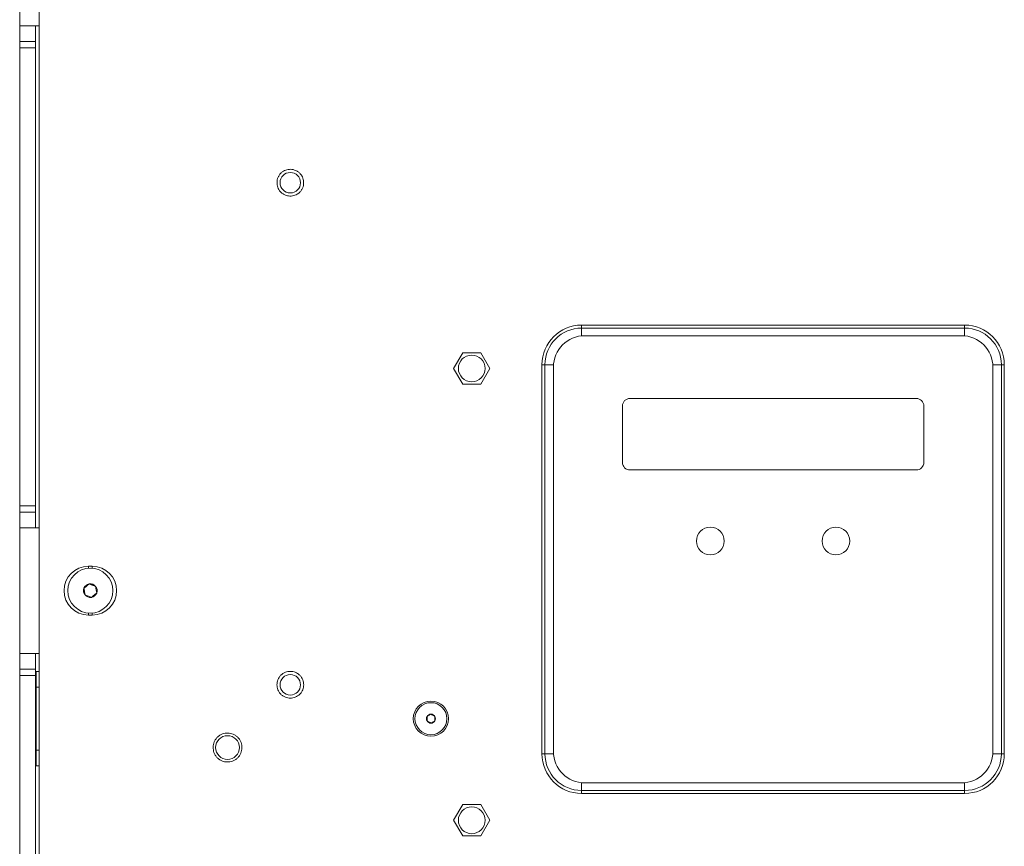
# Model space of a CAD drawing. Units: inches. Extents: x 1 to 101, y 0 to 65.
# Drawn here: x 65 to 73, y 41 to 48 of the extents above; entities that cross this region are included whole.
import ezdxf

# ---------------------------------------------------------------- set-up
doc = ezdxf.new("R2010")
doc.units = ezdxf.units.IN
doc.header["$LTSCALE"] = 3
doc.header["$MEASUREMENT"] = 0

msp = doc.modelspace()

# ---------------------------------------------------------------- linework, layer by layer
at = {"color": 7, "linetype": 'Continuous', "lineweight": 15}
for p, q in [((65.2661, 49.8426), (65.2661, 40.9626)), ((65.1111, 47.5818), (65.1111, 48.5818)), ((65.2661, 47.5818), (65.1111, 47.5818)), ((65.1111, 47.4568), (65.1111, 47.5818)), ((65.2361, 47.4568), (65.2361, 47.5818)), ((65.1111, 47.4068), (65.1111, 47.4568)), ((65.1111, 47.4568), (65.2361, 47.4568)), ((65.2361, 47.4568), (65.2361, 47.4068)), ((65.2361, 47.4068), (65.1111, 47.4068)), ((65.1111, 47.4068), (65.1111, 43.7568)), ((65.2361, 47.4068), (65.2361, 43.7568)), ((69.5861, 45.1977), (72.6361, 45.1977)), ((69.5861, 45.1741), (69.5861, 45.1977)), ((72.6361, 45.1741), (69.5861, 45.1741)), ((72.6361, 45.1977), (72.6361, 45.1741)), ((72.6111, 45.1131), (69.6111, 45.1131)), ((68.5668, 44.8521), (68.6389, 44.9771)), ((68.6389, 44.9771), (68.7833, 44.9771)), ((68.7833, 44.9771), (68.8555, 44.8521)), ((68.6389, 44.7271), (68.5668, 44.8521)), ((68.8555, 44.8521), (68.7833, 44.7271)), ((69.2702, 41.7818), (69.2702, 44.8818)), ((69.2939, 44.8818), (69.2702, 44.8818)), ((69.2939, 44.8818), (69.2939, 41.7818)), ((69.3611, 44.8631), (69.3611, 41.8006)), ((72.8611, 41.8006), (72.8611, 44.8631)), ((72.952, 44.8818), (72.9283, 44.8818)), ((72.9283, 41.7818), (72.9283, 44.8818)), ((72.952, 44.8818), (72.952, 41.7818)), ((68.7833, 44.7271), (68.6389, 44.7271)), ((69.9111, 44.5531), (69.9111, 44.1031)), ((72.2511, 44.6131), (69.9711, 44.6131)), ((72.3111, 44.1031), (72.3111, 44.5531)), ((69.9711, 44.0431), (72.2511, 44.0431)), ((65.1111, 43.7568), (65.2361, 43.7568)), ((65.1111, 43.7068), (65.1111, 43.7568)), ((65.2361, 43.7568), (65.2361, 43.7068)), ((65.2361, 43.7068), (65.1111, 43.7068)), ((65.1111, 43.5818), (65.1111, 43.7068)), ((65.2361, 43.5818), (65.2361, 43.7068)), ((65.1111, 43.5818), (65.2661, 43.5818)), ((65.1111, 42.5818), (65.1111, 43.5818)), ((65.6586, 43.2764), (65.6886, 43.2764)), ((65.6886, 42.8873), (65.6586, 42.8873)), ((65.2661, 42.5818), (65.1111, 42.5818)), ((65.1111, 42.4568), (65.1111, 42.5818)), ((65.2361, 42.4568), (65.2361, 42.5818)), ((65.1111, 42.4068), (65.1111, 42.4568)), ((65.1111, 42.4568), (65.2361, 42.4568)), ((65.2361, 42.4568), (65.2361, 42.4068)), ((65.2411, 42.4368), (65.2661, 42.4368)), ((65.2411, 42.3118), (65.2411, 42.4368)), ((65.2361, 42.4068), (65.1111, 42.4068)), ((65.1111, 42.4068), (65.1111, 38.7568)), ((65.2361, 42.4068), (65.2361, 38.7568)), ((65.2411, 41.8118), (65.2411, 42.3118)), ((65.1111, 42.0653), (65.1111, 42.0644)), ((65.2411, 42.0453), (65.2361, 42.0453)), ((65.2361, 41.8553), (65.2411, 41.8553)), ((65.2411, 41.6868), (65.2411, 41.8118)), ((69.2939, 41.7818), (69.2702, 41.7818)), ((72.952, 41.7818), (72.9283, 41.7818)), ((65.2661, 41.6868), (65.2411, 41.6868)), ((69.5861, 41.4896), (72.6361, 41.4896)), ((69.5861, 41.4896), (69.5861, 41.466)), ((69.6111, 41.5506), (72.6111, 41.5506)), ((72.6361, 41.466), (72.6361, 41.4896)), ((72.6361, 41.466), (69.5861, 41.466)), ((68.5668, 41.2521), (68.6389, 41.3771)), ((68.6389, 41.3771), (68.7833, 41.3771)), ((68.7833, 41.3771), (68.8555, 41.2521)), ((68.6389, 41.1271), (68.5668, 41.2521)), ((68.8555, 41.2521), (68.7833, 41.1271)), ((68.7833, 41.1271), (68.6389, 41.1271))]:
    msp.add_line(p, q, dxfattribs=at)
at = {"color": 8, "linetype": 'Continuous', "lineweight": 15}
for p, q in [((69.5861, 45.1741), (69.5861, 45.1118)), ((72.6361, 45.1741), (72.6361, 45.1118)), ((69.2939, 44.8818), (69.3618, 44.8818)), ((72.8604, 44.8818), (72.9283, 44.8818)), ((65.6586, 43.2607), (65.6586, 43.2764)), ((65.6886, 43.2607), (65.6886, 43.2764)), ((65.6586, 42.8873), (65.6586, 42.903)), ((65.6886, 42.8873), (65.6886, 42.903)), ((65.2661, 42.3118), (65.2411, 42.3118)), ((65.2411, 41.8118), (65.2661, 41.8118)), ((69.2939, 41.7818), (69.3618, 41.7818)), ((72.8604, 41.7818), (72.9283, 41.7818)), ((69.5861, 41.5518), (69.5861, 41.4896)), ((72.6361, 41.5518), (72.6361, 41.4896))]:
    msp.add_line(p, q, dxfattribs=at)
at = {"color": 7, "linetype": 'Continuous', "lineweight": 15}
for centre, radius in [((67.2661, 46.3318), 0.0815), ((68.7111, 44.8521), 0.1065), ((70.6111, 43.4771), 0.11), ((71.6111, 43.4771), 0.11), ((65.6736, 43.0818), 0.1795), ((67.2661, 42.3318), 0.0815), ((68.3861, 42.0618), 0.1405), ((68.3861, 42.0618), 0.1275), ((66.7661, 41.8318), 0.0945), ((68.7111, 41.2521), 0.1065)]:
    msp.add_circle(centre, radius, dxfattribs=at)
for centre, radius, start, end in [((69.5861, 44.8818), 0.3159, 90, 180), ((69.5861, 44.8818), 0.2922, 90, 180), ((72.6361, 44.8818), 0.3159, 0, 90), ((72.6361, 44.8818), 0.2922, 0, 90), ((69.6111, 44.8631), 0.25, 90, 180), ((72.6111, 44.8631), 0.25, 0, 90), ((69.9711, 44.5531), 0.06, 90, 180), ((72.2511, 44.5531), 0.06, 0, 90), ((69.9711, 44.1031), 0.06, 180, 270), ((72.2511, 44.1031), 0.06, 270, 0), ((65.6586, 43.0818), 0.1945, 90, 270), ((65.6886, 43.0818), 0.1945, 270, 90), ((65.6736, 43.0818), 0.0541, 99.1229, 159.1229), ((65.6736, 43.0818), 0.0541, 39.1229, 99.1229), ((65.6736, 43.0818), 0.0541, 159.1229, 219.1229), ((65.6736, 43.0818), 0.0541, 219.1229, 279.1229), ((65.6736, 43.0818), 0.0541, 279.1229, 339.1229), ((65.6736, 43.0818), 0.0541, 339.1229, 39.1229), ((68.3861, 42.0618), 0.0361, 150, 210), ((68.3861, 42.0618), 0.0361, 90, 150), ((68.3861, 42.0618), 0.0361, 210, 270), ((68.3861, 42.0618), 0.0361, 30, 90), ((68.3861, 42.0618), 0.0361, 270, 330), ((68.3861, 42.0618), 0.0361, 330, 30), ((69.6111, 41.8006), 0.25, 180, 270), ((72.6111, 41.8006), 0.25, 270, 0), ((69.5861, 41.7818), 0.3159, 180, 270), ((69.5861, 41.7818), 0.2922, 180, 270), ((72.6361, 41.7818), 0.3159, 270, 0), ((72.6361, 41.7818), 0.2922, 270, 0)]:
    msp.add_arc(centre, radius, start, end, dxfattribs=at)
for points, knots in [([(67.1608, 46.3149), (67.1601, 46.3284), (67.159, 46.3492), (67.1682, 46.3758), (67.1791, 46.3948), (67.1937, 46.4111), (67.2162, 46.4278), (67.2488, 46.4397), (67.2835, 46.4386), (67.3101, 46.4298), (67.3291, 46.4188), (67.3454, 46.4043), (67.3624, 46.3818), (67.3679, 46.3618), (67.3714, 46.3487)], [0, 0, 0, 0, 0.119722, 0.184893, 0.25, 0.315171, 0.380278, 0.5, 0.619722, 0.684892, 0.75, 0.815171, 0.880279, 1, 1, 1, 1]), ([(67.3714, 46.3487), (67.3721, 46.3353), (67.3732, 46.3145), (67.3641, 46.2878), (67.3531, 46.2689), (67.3386, 46.2525), (67.3161, 46.2359), (67.2834, 46.224), (67.2487, 46.2251), (67.2221, 46.2338), (67.2032, 46.2448), (67.1869, 46.2594), (67.1698, 46.2818), (67.1644, 46.3019), (67.1608, 46.3149)], [0, 0, 0, 0, 0.119722, 0.184893, 0.25, 0.315171, 0.380279, 0.5, 0.619722, 0.684892, 0.75, 0.815171, 0.880278, 1, 1, 1, 1]), ([(65.623, 43.1011), (65.6291, 43.106), (65.6393, 43.1144), (65.6543, 43.1265), (65.6617, 43.1326), (65.665, 43.1353)], [0, 0, 0, 0, 0.439135, 0.751382, 1, 1, 1, 1]), ([(65.665, 43.1353), (65.6723, 43.1325), (65.6847, 43.1278), (65.7027, 43.1209), (65.7116, 43.1175), (65.7156, 43.116)], [0, 0, 0, 0, 0.439139, 0.751383, 1, 1, 1, 1]), ([(65.6316, 43.0477), (65.6304, 43.0553), (65.6283, 43.0684), (65.6252, 43.0875), (65.6237, 43.0969), (65.623, 43.1011)], [0, 0, 0, 0, 0.439139, 0.751386, 1, 1, 1, 1]), ([(65.6822, 43.0284), (65.675, 43.0312), (65.6626, 43.0359), (65.6446, 43.0427), (65.6356, 43.0462), (65.6316, 43.0477)], [0, 0, 0, 0, 0.439139, 0.751383, 1, 1, 1, 1]), ([(65.7242, 43.0625), (65.7182, 43.0577), (65.7079, 43.0493), (65.6929, 43.0371), (65.6855, 43.0311), (65.6822, 43.0284)], [0, 0, 0, 0, 0.439135, 0.751382, 1, 1, 1, 1]), ([(65.7242, 43.0625), (65.723, 43.0702), (65.7216, 43.0789), (65.7192, 43.0938), (65.7175, 43.1042), (65.7161, 43.1127), (65.7156, 43.116)], [0, 0, 0, 0, 0.438933, 0.499325, 0.802052, 1, 1, 1, 1]), ([(67.1595, 42.3318), (67.1609, 42.3452), (67.1631, 42.366), (67.1764, 42.3908), (67.1902, 42.4078), (67.2071, 42.4216), (67.232, 42.4345), (67.2661, 42.4411), (67.3002, 42.4345), (67.3251, 42.4216), (67.3421, 42.4078), (67.3558, 42.3908), (67.3691, 42.3659), (67.3713, 42.3452), (67.3728, 42.3318)], [0, 0, 0, 0, 0.119721, 0.184893, 0.25, 0.315171, 0.380279, 0.5, 0.619721, 0.684892, 0.75, 0.815171, 0.880279, 1, 1, 1, 1]), ([(67.3728, 42.3318), (67.3713, 42.3184), (67.3691, 42.2977), (67.3558, 42.2729), (67.3421, 42.2559), (67.3251, 42.242), (67.3002, 42.2292), (67.2661, 42.2226), (67.232, 42.2292), (67.2071, 42.242), (67.1902, 42.2559), (67.1764, 42.2729), (67.1631, 42.2977), (67.1609, 42.3184), (67.1595, 42.3318)], [0, 0, 0, 0, 0.119721, 0.184893, 0.25, 0.315171, 0.380279, 0.5, 0.619721, 0.684892, 0.75, 0.815171, 0.880279, 1, 1, 1, 1]), ([(68.3861, 42.0979), (68.3816, 42.0953), (68.374, 42.0909), (68.3629, 42.0845), (68.3573, 42.0813), (68.3549, 42.0799)], [0, 0, 0, 0, 0.439141, 0.751384, 1, 1, 1, 1]), ([(68.3549, 42.0799), (68.3549, 42.0747), (68.3549, 42.0659), (68.3549, 42.053), (68.3549, 42.0466), (68.3549, 42.0438)], [0, 0, 0, 0, 0.4391387, 0.7513852, 1, 1, 1, 1]), ([(68.3549, 42.0438), (68.3593, 42.0412), (68.367, 42.0368), (68.3781, 42.0304), (68.3837, 42.0272), (68.3861, 42.0257)], [0, 0, 0, 0, 0.439135, 0.751385, 1, 1, 1, 1]), ([(68.4174, 42.0799), (68.4129, 42.0825), (68.4052, 42.0869), (68.3941, 42.0933), (68.3886, 42.0965), (68.3861, 42.0979)], [0, 0, 0, 0, 0.439141, 0.751384, 1, 1, 1, 1]), ([(68.3861, 42.0257), (68.3906, 42.0283), (68.3982, 42.0328), (68.4094, 42.0392), (68.4149, 42.0424), (68.4174, 42.0438)], [0, 0, 0, 0, 0.439141, 0.751384, 1, 1, 1, 1]), ([(68.4174, 42.0438), (68.4174, 42.0489), (68.4174, 42.0548), (68.4174, 42.0649), (68.4174, 42.0719), (68.4174, 42.0776), (68.4174, 42.0799)], [0, 0, 0, 0, 0.438932, 0.499324, 0.802052, 1, 1, 1, 1]), ([(66.6509, 41.8339), (66.6527, 41.8483), (66.6555, 41.8707), (66.6703, 41.8973), (66.6856, 41.9153), (66.7042, 41.9299), (66.7312, 41.9434), (66.7682, 41.9498), (66.8049, 41.942), (66.8315, 41.9277), (66.8496, 41.9124), (66.8642, 41.8938), (66.878, 41.8667), (66.88, 41.8443), (66.8813, 41.8298)], [0, 0, 0, 0, 0.119721, 0.18489, 0.25, 0.315169, 0.380279, 0.5, 0.619721, 0.68489, 0.75, 0.815168, 0.880278, 1, 1, 1, 1]), ([(66.8813, 41.8298), (66.8795, 41.8153), (66.8767, 41.793), (66.8619, 41.7664), (66.8467, 41.7484), (66.8281, 41.7337), (66.801, 41.7203), (66.764, 41.7139), (66.7273, 41.7216), (66.7007, 41.736), (66.6826, 41.7513), (66.6681, 41.7699), (66.6542, 41.797), (66.6522, 41.8194), (66.6509, 41.8339)], [0, 0, 0, 0, 0.119722, 0.18489, 0.25, 0.315169, 0.380278, 0.5, 0.619722, 0.68489, 0.75, 0.815169, 0.880279, 1, 1, 1, 1])]:
    msp.add_open_spline(points, degree=3, knots=knots, dxfattribs=at)

doc.saveas('drawing.dxf')
